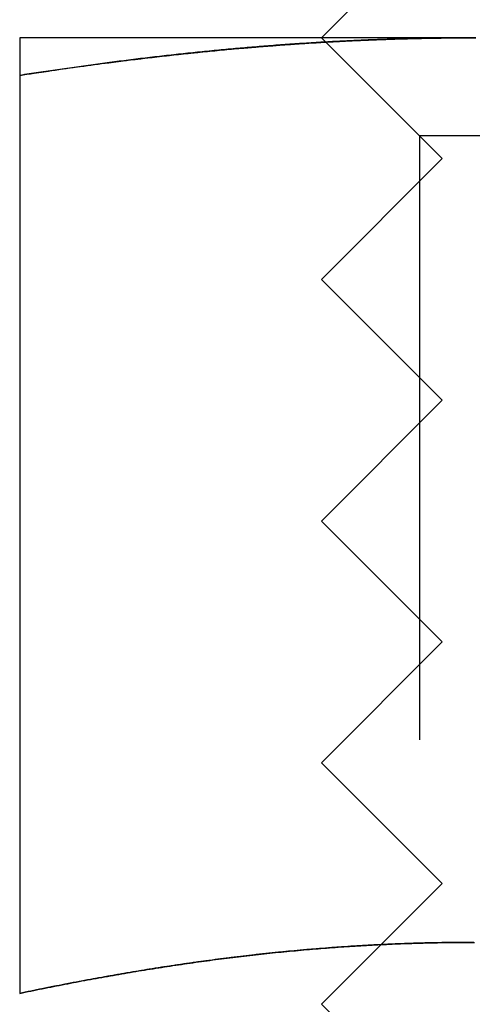
# Model space of a CAD drawing. Extents: x -122 to 123, y -425 to 93.
# Drawn here: x 38 to 41, y 78 to 86 of the extents above; entities that cross this region are included whole.
import ezdxf

# ---------------------------------------------------------------- set-up
doc = ezdxf.new("R2010")
doc.units = 0
doc.header["$LTSCALE"] = 20
doc.linetypes.add('VERDECKT', pattern=[0.375, 0.25, -0.125])
doc.layers.get('0').update_dxf_attribs({"linetype": 'CONTINUOUS'})
doc.layers.add('STEMPEL', color=3, linetype='CONTINUOUS')

# ---------------------------------------------------------------- blocks, each defined once
blk = doc.blocks.new('A$C458A77A4')
at = {"color": 3, "linetype": 'CONTINUOUS', "extrusion": (0, 1, -2e-16)}
for p, q in [((41, 87), (40, 86)), ((41.25, 86), (37.5, 86)), ((40.0356, 85.9644), (40.0354, 85.9646)), ((37.5, 85.6891), (37.5, 78.0904))]:
    blk.add_line(p, q, dxfattribs=at)
at = {"color": 1, "linetype": 'VERDECKT', "extrusion": (0, 1, -2e-16)}
for p, q in [((40.812, 85.188), (40, 86)), ((40.0354, 85.9646), (40, 86)), ((41, 85), (40.0356, 85.9644)), ((49.188, 85.188), (40.812, 85.188)), ((40.812, 85.188), (40.812, 76.812)), ((41, 85), (40, 84)), ((47, 85), (41, 85)), ((47.5, 84), (40, 84)), ((41, 83), (40, 84)), ((41, 83), (40, 82)), ((47, 83), (41, 83)), ((47.5, 82), (40, 82)), ((41, 81), (40, 82)), ((41, 81), (40, 80)), ((47, 81), (41, 81)), ((47.5, 80), (40, 80)), ((41, 79), (40, 80)), ((41, 79), (40, 78)), ((47, 79), (41, 79)), ((47.5, 78), (40, 78)), ((41, 77), (40, 78))]:
    blk.add_line(p, q, dxfattribs=at)
at = {"color": 3}
for points in [[(37.5, 86, 0), (37.5, 86, 0), (37.5, 85.9999, 0), (37.5, 85.9998, 0), (37.5, 85.9997, 0), (37.5, 85.9995, 0), (37.5, 85.9992, 0), (37.5, 85.9989, 0), (37.5, 85.9986, 0), (37.5, 85.9982, 0), (37.5, 85.9978, 0), (37.5, 85.9974, 0), (37.5, 85.9969, 0), (37.5, 85.9964, 0), (37.5, 85.9958, 0), (37.5, 85.9952, 0), (37.5, 85.9945, 0), (37.5, 85.9938, 0), (37.5, 85.993, 0), (37.5, 85.9922, 0), (37.5, 85.9914, 0), (37.5, 85.9905, 0), (37.5, 85.9896, 0), (37.5, 85.9887, 0), (37.5, 85.9877, 0), (37.5, 85.9867, 0), (37.5, 85.9856, 0), (37.5, 85.9845, 0), (37.5, 85.9833, 0), (37.5, 85.9821, 0), (37.5, 85.9809, 0), (37.5, 85.9796, 0), (37.5, 85.9783, 0), (37.5, 85.9769, 0), (37.5, 85.9755, 0), (37.5, 85.9741, 0), (37.5, 85.9726, 0), (37.5, 85.9711, 0), (37.5, 85.9696, 0), (37.5, 85.968, 0), (37.5, 85.9663, 0), (37.5, 85.9647, 0), (37.5, 85.9629, 0), (37.5, 85.9612, 0), (37.5, 85.9594, 0), (37.5, 85.9576, 0), (37.5, 85.9557, 0), (37.5, 85.9538, 0), (37.5, 85.9519, 0), (37.5, 85.9499, 0), (37.5, 85.9479, 0), (37.5, 85.9458, 0), (37.5, 85.9438, 0), (37.5, 85.9416, 0), (37.5, 85.9395, 0), (37.5, 85.9373, 0), (37.5, 85.935, 0), (37.5, 85.9328, 0), (37.5, 85.9304, 0), (37.5, 85.9281, 0), (37.5, 85.9257, 0), (37.5, 85.9233, 0), (37.5, 85.9208, 0), (37.5, 85.9183, 0), (37.5, 85.9158, 0), (37.5, 85.9132, 0), (37.5, 85.9106, 0), (37.5, 85.908, 0), (37.5, 85.9053, 0), (37.5, 85.9026, 0), (37.5, 85.8999, 0), (37.5, 85.8971, 0), (37.5, 85.8943, 0), (37.5, 85.8914, 0), (37.5, 85.8885, 0), (37.5, 85.8856, 0), (37.5, 85.8827, 0), (37.5, 85.8797, 0), (37.5, 85.8767, 0), (37.5, 85.8736, 0), (37.5, 85.8705, 0), (37.5, 85.8674, 0), (37.5, 85.8642, 0), (37.5, 85.861, 0), (37.5, 85.8578, 0), (37.5, 85.8546, 0), (37.5, 85.8513, 0), (37.5, 85.848, 0), (37.5, 85.8446, 0), (37.5, 85.8412, 0), (37.5, 85.8378, 0), (37.5, 85.8343, 0), (37.5, 85.8308, 0), (37.5, 85.8273, 0), (37.5, 85.8238, 0), (37.5, 85.8202, 0), (37.5, 85.8166, 0), (37.5, 85.8129, 0), (37.5, 85.8092, 0), (37.5, 85.8055, 0), (37.5, 85.8018, 0), (37.5, 85.798, 0), (37.5, 85.7942, 0), (37.5, 85.7903, 0), (37.5, 85.7865, 0), (37.5, 85.7826, 0), (37.5, 85.7786, 0), (37.5, 85.7747, 0), (37.5, 85.7707, 0), (37.5, 85.7666, 0), (37.5, 85.7626, 0), (37.5, 85.7585, 0), (37.5, 85.7544, 0), (37.5, 85.7502, 0), (37.5, 85.7461, 0), (37.5, 85.7419, 0), (37.5, 85.7376, 0), (37.5, 85.7334, 0), (37.5, 85.7291, 0), (37.5, 85.7247, 0), (37.5, 85.7204, 0), (37.5, 85.716, 0), (37.5, 85.7116, 0), (37.5, 85.7072, 0), (37.5, 85.7027, 0), (37.5, 85.6982, 0), (37.5, 85.6937, 0), (37.5, 85.6891, 0)], [(37.5, 85.6891, 0), (37.5295, 85.6937, 0), (37.5591, 85.6982, 0), (37.5886, 85.7027, 0), (37.6181, 85.7072, 0), (37.6476, 85.7116, 0), (37.6772, 85.716, 0), (37.7067, 85.7204, 0), (37.7362, 85.7247, 0), (37.7657, 85.7291, 0), (37.7953, 85.7334, 0), (37.8248, 85.7376, 0), (37.8543, 85.7419, 0), (37.8839, 85.7461, 0), (37.9134, 85.7502, 0), (37.9429, 85.7544, 0), (37.9724, 85.7585, 0), (38.002, 85.7626, 0), (38.0315, 85.7666, 0), (38.061, 85.7707, 0), (38.0906, 85.7747, 0), (38.1201, 85.7786, 0), (38.1496, 85.7826, 0), (38.1791, 85.7865, 0), (38.2087, 85.7903, 0), (38.2382, 85.7942, 0), (38.2677, 85.798, 0), (38.2972, 85.8018, 0), (38.3268, 85.8055, 0), (38.3563, 85.8092, 0), (38.3858, 85.8129, 0), (38.4154, 85.8166, 0), (38.4449, 85.8202, 0), (38.4744, 85.8238, 0), (38.5039, 85.8273, 0), (38.5335, 85.8308, 0), (38.563, 85.8343, 0), (38.5925, 85.8378, 0), (38.622, 85.8412, 0), (38.6516, 85.8446, 0), (38.6811, 85.848, 0), (38.7106, 85.8513, 0), (38.7402, 85.8546, 0), (38.7697, 85.8578, 0), (38.7992, 85.861, 0), (38.8287, 85.8642, 0), (38.8583, 85.8674, 0), (38.8878, 85.8705, 0), (38.9173, 85.8736, 0), (38.9469, 85.8767, 0), (38.9764, 85.8797, 0), (39.0059, 85.8827, 0), (39.0354, 85.8856, 0), (39.065, 85.8885, 0), (39.0945, 85.8914, 0), (39.124, 85.8943, 0), (39.1535, 85.8971, 0), (39.1831, 85.8999, 0), (39.2126, 85.9026, 0), (39.2421, 85.9053, 0), (39.2717, 85.908, 0), (39.3012, 85.9106, 0), (39.3307, 85.9132, 0), (39.3602, 85.9158, 0), (39.3898, 85.9183, 0), (39.4193, 85.9208, 0), (39.4488, 85.9233, 0), (39.4783, 85.9257, 0), (39.5079, 85.9281, 0), (39.5374, 85.9304, 0), (39.5669, 85.9328, 0), (39.5965, 85.935, 0), (39.626, 85.9373, 0), (39.6555, 85.9395, 0), (39.685, 85.9416, 0), (39.7146, 85.9438, 0), (39.7441, 85.9458, 0), (39.7736, 85.9479, 0), (39.8031, 85.9499, 0), (39.8327, 85.9519, 0), (39.8622, 85.9538, 0), (39.8917, 85.9557, 0), (39.9213, 85.9576, 0), (39.9508, 85.9594, 0), (39.9803, 85.9612, 0), (40.0098, 85.9629, 0), (40.0394, 85.9647, 0), (40.0689, 85.9663, 0), (40.0984, 85.968, 0), (40.128, 85.9696, 0), (40.1575, 85.9711, 0), (40.187, 85.9726, 0), (40.2165, 85.9741, 0), (40.2461, 85.9755, 0), (40.2756, 85.9769, 0), (40.3051, 85.9783, 0), (40.3346, 85.9796, 0), (40.3642, 85.9809, 0), (40.3937, 85.9821, 0), (40.4232, 85.9833, 0), (40.4528, 85.9845, 0), (40.4823, 85.9856, 0), (40.5118, 85.9867, 0), (40.5413, 85.9877, 0), (40.5709, 85.9887, 0), (40.6004, 85.9896, 0), (40.6299, 85.9905, 0), (40.6594, 85.9914, 0), (40.689, 85.9922, 0), (40.7185, 85.993, 0), (40.748, 85.9938, 0), (40.7776, 85.9945, 0), (40.8071, 85.9952, 0), (40.8366, 85.9958, 0), (40.8661, 85.9964, 0), (40.8957, 85.9969, 0), (40.9252, 85.9974, 0), (40.9547, 85.9978, 0), (40.9843, 85.9982, 0), (41.0138, 85.9986, 0), (41.0433, 85.9989, 0), (41.0728, 85.9992, 0), (41.1024, 85.9995, 0), (41.1319, 85.9997, 0), (41.1614, 85.9998, 0), (41.1909, 85.9999, 0), (41.2205, 86, 0), (41.25, 86, 0)], [(41.25, 86, 0), (41.2795, 86, 0)], [(37.5, 85.6891, 0), (37.5199, 85.6922, 0), (37.5399, 85.6953, 0), (37.5598, 85.6983, 0), (37.5798, 85.7013, 0), (37.5997, 85.7044, 0), (37.6197, 85.7074, 0), (37.6396, 85.7104, 0), (37.6595, 85.7134, 0), (37.6795, 85.7164, 0), (37.6994, 85.7193, 0), (37.7194, 85.7223, 0), (37.7393, 85.7252, 0), (37.7593, 85.7281, 0), (37.7792, 85.731, 0), (37.7992, 85.7339, 0), (37.8191, 85.7368, 0), (37.8391, 85.7397, 0), (37.859, 85.7425, 0), (37.879, 85.7454, 0), (37.8989, 85.7482, 0), (37.9189, 85.751, 0), (37.9388, 85.7538, 0), (37.9588, 85.7566, 0), (37.9787, 85.7594, 0), (37.9987, 85.7621, 0), (38.0186, 85.7649, 0), (38.0386, 85.7676, 0), (38.0585, 85.7703, 0), (38.0785, 85.773, 0), (38.0984, 85.7757, 0), (38.1184, 85.7784, 0), (38.1383, 85.7811, 0), (38.1583, 85.7837, 0), (38.1782, 85.7864, 0), (38.1982, 85.789, 0), (38.2181, 85.7916, 0), (38.2381, 85.7942, 0), (38.258, 85.7967, 0), (38.278, 85.7993, 0), (38.298, 85.8019, 0), (38.3179, 85.8044, 0), (38.3379, 85.8069, 0), (38.3578, 85.8094, 0), (38.3778, 85.8119, 0), (38.3977, 85.8144, 0), (38.4177, 85.8169, 0), (38.4377, 85.8193, 0), (38.4576, 85.8217, 0), (38.4776, 85.8242, 0), (38.4975, 85.8266, 0), (38.5175, 85.8289, 0), (38.5374, 85.8313, 0), (38.5574, 85.8337, 0), (38.5774, 85.836, 0), (38.5973, 85.8384, 0), (38.6173, 85.8407, 0), (38.6373, 85.843, 0), (38.6572, 85.8453, 0), (38.6772, 85.8475, 0), (38.6971, 85.8498, 0), (38.7171, 85.852, 0), (38.7371, 85.8542, 0), (38.757, 85.8565, 0), (38.777, 85.8586, 0), (38.797, 85.8608, 0), (38.8169, 85.863, 0), (38.8369, 85.8651, 0), (38.8569, 85.8673, 0), (38.8768, 85.8694, 0), (38.8968, 85.8715, 0), (38.9168, 85.8736, 0), (38.9367, 85.8756, 0), (38.9567, 85.8777, 0), (38.9767, 85.8797, 0), (38.9966, 85.8818, 0), (39.0166, 85.8838, 0), (39.0366, 85.8858, 0), (39.0565, 85.8877, 0), (39.0765, 85.8897, 0), (39.0965, 85.8916, 0), (39.1164, 85.8936, 0), (39.1364, 85.8955, 0), (39.1564, 85.8974, 0), (39.1764, 85.8993, 0), (39.1963, 85.9011, 0), (39.2163, 85.903, 0), (39.2363, 85.9048, 0), (39.2562, 85.9066, 0), (39.2762, 85.9084, 0), (39.2962, 85.9102, 0), (39.3162, 85.912, 0), (39.3361, 85.9137, 0), (39.3561, 85.9155, 0), (39.3761, 85.9172, 0), (39.3961, 85.9189, 0), (39.4161, 85.9206, 0), (39.436, 85.9222, 0), (39.456, 85.9239, 0), (39.476, 85.9255, 0), (39.496, 85.9272, 0), (39.5159, 85.9288, 0), (39.5359, 85.9303, 0), (39.5559, 85.9319, 0), (39.5759, 85.9335, 0), (39.5959, 85.935, 0), (39.6158, 85.9365, 0), (39.6358, 85.938, 0), (39.6558, 85.9395, 0), (39.6758, 85.941, 0), (39.6958, 85.9424, 0), (39.7158, 85.9439, 0), (39.7357, 85.9453, 0), (39.7557, 85.9467, 0), (39.7757, 85.9481, 0), (39.7957, 85.9494, 0), (39.8157, 85.9508, 0), (39.8357, 85.9521, 0), (39.8556, 85.9534, 0), (39.8756, 85.9547, 0), (39.8956, 85.956, 0), (39.9156, 85.9573, 0), (39.9356, 85.9585, 0), (39.9556, 85.9597, 0), (39.9756, 85.9609, 0), (39.9956, 85.9621, 0), (40.0156, 85.9633, 0), (40.0355, 85.9645, 0)], [(41.2631, 78.5126, 0), (41.2369, 78.5126, 0), (41.2108, 78.5126, 0), (41.1847, 78.5125, 0), (41.1585, 78.5124, 0), (41.1324, 78.5122, 0), (41.1063, 78.512, 0), (41.0801, 78.5117, 0), (41.054, 78.5114, 0), (41.0279, 78.511, 0), (41.0017, 78.5106, 0), (40.9756, 78.5102, 0), (40.9495, 78.5097, 0), (40.9233, 78.5092, 0), (40.8972, 78.5086, 0), (40.8711, 78.508, 0), (40.8449, 78.5073, 0), (40.8188, 78.5066, 0), (40.7927, 78.5058, 0), (40.7666, 78.505, 0), (40.7404, 78.5042, 0), (40.7143, 78.5033, 0), (40.6882, 78.5024, 0), (40.662, 78.5014, 0), (40.6359, 78.5004, 0), (40.6098, 78.4993, 0), (40.5836, 78.4982, 0), (40.5575, 78.4971, 0), (40.5314, 78.4959, 0), (40.5052, 78.4947, 0), (40.4791, 78.4934, 0), (40.453, 78.4921, 0), (40.4268, 78.4907, 0), (40.4007, 78.4893, 0), (40.3746, 78.4878, 0), (40.3484, 78.4864, 0), (40.3223, 78.4848, 0), (40.2962, 78.4833, 0), (40.27, 78.4816, 0), (40.2439, 78.48, 0), (40.2178, 78.4783, 0), (40.1916, 78.4765, 0), (40.1655, 78.4747, 0), (40.1394, 78.4729, 0), (40.1132, 78.4711, 0), (40.0871, 78.4691, 0), (40.061, 78.4672, 0), (40.0348, 78.4652, 0), (40.0087, 78.4632, 0), (39.9826, 78.4611, 0), (39.9564, 78.459, 0), (39.9303, 78.4568, 0), (39.9042, 78.4546, 0), (39.878, 78.4523, 0), (39.8519, 78.4501, 0), (39.8258, 78.4477, 0), (39.7997, 78.4454, 0), (39.7735, 78.443, 0), (39.7474, 78.4405, 0), (39.7213, 78.438, 0), (39.6951, 78.4355, 0), (39.669, 78.4329, 0), (39.6429, 78.4303, 0), (39.6167, 78.4276, 0), (39.5906, 78.425, 0), (39.5645, 78.4222, 0), (39.5383, 78.4194, 0), (39.5122, 78.4166, 0), (39.4861, 78.4138, 0), (39.4599, 78.4109, 0), (39.4338, 78.4079, 0), (39.4077, 78.405, 0), (39.3815, 78.4019, 0), (39.3554, 78.3989, 0), (39.3293, 78.3958, 0), (39.3031, 78.3927, 0), (39.277, 78.3895, 0), (39.2509, 78.3863, 0), (39.2247, 78.383, 0), (39.1986, 78.3797, 0), (39.1725, 78.3764, 0), (39.1463, 78.373, 0), (39.1202, 78.3696, 0), (39.0941, 78.3662, 0), (39.0679, 78.3627, 0), (39.0418, 78.3592, 0), (39.0157, 78.3556, 0), (38.9895, 78.3521, 0), (38.9634, 78.3484, 0), (38.9373, 78.3448, 0), (38.9111, 78.3411, 0), (38.885, 78.3373, 0), (38.8589, 78.3335, 0), (38.8328, 78.3297, 0), (38.8066, 78.3259, 0), (38.7805, 78.322, 0), (38.7544, 78.3181, 0), (38.7282, 78.3141, 0), (38.7021, 78.3101, 0), (38.676, 78.3061, 0), (38.6498, 78.302, 0), (38.6237, 78.2979, 0), (38.5976, 78.2938, 0), (38.5714, 78.2896, 0), (38.5453, 78.2854, 0), (38.5192, 78.2812, 0), (38.493, 78.2769, 0), (38.4669, 78.2726, 0), (38.4408, 78.2682, 0), (38.4146, 78.2639, 0), (38.3885, 78.2595, 0), (38.3624, 78.255, 0), (38.3362, 78.2505, 0), (38.3101, 78.246, 0), (38.284, 78.2415, 0), (38.2578, 78.2369, 0), (38.2317, 78.2323, 0), (38.2056, 78.2277, 0), (38.1794, 78.223, 0), (38.1533, 78.2183, 0), (38.1272, 78.2135, 0), (38.101, 78.2087, 0), (38.0749, 78.2039, 0), (38.0488, 78.1991, 0), (38.0226, 78.1942, 0), (37.9965, 78.1893, 0), (37.9704, 78.1844, 0), (37.9443, 78.1794, 0), (37.9181, 78.1744, 0), (37.892, 78.1694, 0), (37.8659, 78.1643, 0), (37.8397, 78.1593, 0), (37.8136, 78.1541, 0), (37.7875, 78.149, 0), (37.7613, 78.1438, 0), (37.7352, 78.1386, 0), (37.7091, 78.1334, 0), (37.6829, 78.1281, 0), (37.6568, 78.1228, 0), (37.6307, 78.1175, 0), (37.6045, 78.1121, 0), (37.5784, 78.1067, 0), (37.5523, 78.1013, 0), (37.5261, 78.0958, 0), (37.5, 78.0904, 0)]]:
    blk.add_polyline3d(points, dxfattribs=at)
at = {"color": 1}
for points in [[(41.25, 86, 0), (41.2304, 86, 0), (41.2108, 86, 0), (41.1912, 85.9999, 0), (41.1716, 85.9999, 0), (41.152, 85.9998, 0), (41.1324, 85.9997, 0), (41.1127, 85.9995, 0), (41.0931, 85.9994, 0), (41.0735, 85.9992, 0), (41.0539, 85.9991, 0), (41.0343, 85.9989, 0), (41.0147, 85.9987, 0), (40.9951, 85.9984, 0), (40.9755, 85.9982, 0), (40.9558, 85.9979, 0), (40.9362, 85.9976, 0), (40.9166, 85.9973, 0), (40.897, 85.997, 0), (40.8774, 85.9967, 0), (40.8578, 85.9963, 0), (40.8382, 85.9959, 0), (40.8185, 85.9955, 0), (40.7989, 85.9951, 0), (40.7793, 85.9947, 0), (40.7597, 85.9942, 0), (40.7401, 85.9938, 0), (40.7205, 85.9933, 0), (40.7008, 85.9928, 0), (40.6812, 85.9922, 0), (40.6616, 85.9917, 0), (40.642, 85.9911, 0), (40.6224, 85.9906, 0), (40.6027, 85.99, 0), (40.5831, 85.9894, 0), (40.5635, 85.9887, 0), (40.5439, 85.9881, 0), (40.5242, 85.9874, 0), (40.5046, 85.9867, 0), (40.485, 85.986, 0), (40.4654, 85.9853, 0), (40.4457, 85.9846, 0), (40.4261, 85.9838, 0), (40.4065, 85.983, 0), (40.3869, 85.9822, 0), (40.3672, 85.9814, 0), (40.3476, 85.9806, 0), (40.328, 85.9798, 0), (40.3084, 85.9789, 0), (40.2887, 85.978, 0), (40.2691, 85.9771, 0), (40.2495, 85.9762, 0), (40.2298, 85.9753, 0), (40.2102, 85.9743, 0), (40.1906, 85.9734, 0), (40.171, 85.9724, 0), (40.1513, 85.9714, 0), (40.1317, 85.9703, 0), (40.1121, 85.9693, 0), (40.0924, 85.9683, 0), (40.0728, 85.9672, 0), (40.0532, 85.9661, 0), (40.0335, 85.965, 0), (40.0139, 85.9639, 0), (39.9943, 85.9627, 0), (39.9746, 85.9616, 0), (39.955, 85.9604, 0), (39.9353, 85.9592, 0), (39.9157, 85.958, 0), (39.8961, 85.9567, 0), (39.8764, 85.9555, 0), (39.8568, 85.9542, 0), (39.8372, 85.953, 0), (39.8175, 85.9517, 0), (39.7979, 85.9503, 0), (39.7782, 85.949, 0), (39.7586, 85.9477, 0), (39.739, 85.9463, 0), (39.7193, 85.9449, 0), (39.6997, 85.9435, 0), (39.68, 85.9421, 0), (39.6604, 85.9407, 0), (39.6408, 85.9392, 0), (39.6211, 85.9378, 0), (39.6015, 85.9363, 0), (39.5818, 85.9348, 0), (39.5622, 85.9332, 0), (39.5425, 85.9317, 0), (39.5229, 85.9302, 0), (39.5032, 85.9286, 0), (39.4836, 85.927, 0), (39.464, 85.9254, 0), (39.4443, 85.9238, 0), (39.4247, 85.9221, 0), (39.405, 85.9205, 0), (39.3854, 85.9188, 0), (39.3657, 85.9171, 0), (39.3461, 85.9154, 0), (39.3264, 85.9137, 0), (39.3068, 85.912, 0), (39.2871, 85.9102, 0), (39.2675, 85.9085, 0), (39.2478, 85.9067, 0), (39.2282, 85.9049, 0), (39.2085, 85.9031, 0), (39.1888, 85.9012, 0), (39.1692, 85.8994, 0), (39.1495, 85.8975, 0), (39.1299, 85.8956, 0), (39.1102, 85.8937, 0), (39.0906, 85.8918, 0), (39.0709, 85.8899, 0), (39.0512, 85.888, 0), (39.0316, 85.886, 0), (39.0119, 85.884, 0), (38.9923, 85.882, 0), (38.9726, 85.88, 0), (38.9529, 85.878, 0), (38.9333, 85.876, 0), (38.9136, 85.8739, 0), (38.894, 85.8719, 0), (38.8743, 85.8698, 0), (38.8546, 85.8677, 0), (38.835, 85.8656, 0), (38.8153, 85.8634, 0), (38.7957, 85.8613, 0), (38.776, 85.8591, 0), (38.7563, 85.857, 0), (38.7367, 85.8548, 0), (38.717, 85.8526, 0), (38.6973, 85.8503, 0), (38.6777, 85.8481, 0), (38.658, 85.8459, 0), (38.6384, 85.8436, 0), (38.6187, 85.8413, 0), (38.5991, 85.839, 0), (38.5794, 85.8367, 0), (38.5597, 85.8344, 0), (38.5401, 85.8321, 0), (38.5204, 85.8297, 0), (38.5008, 85.8274, 0), (38.4811, 85.825, 0), (38.4615, 85.8226, 0), (38.4418, 85.8202, 0), (38.4222, 85.8178, 0), (38.4025, 85.8153, 0), (38.3828, 85.8129, 0), (38.3632, 85.8104, 0), (38.3436, 85.8079, 0), (38.3239, 85.8055, 0), (38.3043, 85.8029, 0), (38.2846, 85.8004, 0), (38.265, 85.7979, 0), (38.2453, 85.7954, 0), (38.2257, 85.7928, 0), (38.206, 85.7902, 0), (38.1864, 85.7876, 0), (38.1668, 85.785, 0), (38.1471, 85.7824, 0), (38.1275, 85.7798, 0), (38.1078, 85.7772, 0), (38.0882, 85.7745, 0), (38.0686, 85.7719, 0), (38.0489, 85.7692, 0), (38.0293, 85.7665, 0), (38.0097, 85.7638, 0), (37.9901, 85.7611, 0), (37.9704, 85.7583, 0), (37.9508, 85.7556, 0), (37.9312, 85.7528, 0), (37.9116, 85.7501, 0), (37.8919, 85.7473, 0), (37.8723, 85.7445, 0), (37.8527, 85.7417, 0), (37.8331, 85.7389, 0), (37.8135, 85.736, 0), (37.7939, 85.7332, 0), (37.7743, 85.7303, 0), (37.7547, 85.7275, 0), (37.7351, 85.7246, 0), (37.7155, 85.7217, 0), (37.6959, 85.7188, 0), (37.6763, 85.7159, 0), (37.6567, 85.713, 0), (37.6371, 85.71, 0), (37.6175, 85.7071, 0), (37.5979, 85.7041, 0), (37.5783, 85.7011, 0), (37.5587, 85.6981, 0), (37.5392, 85.6951, 0), (37.5196, 85.6921, 0), (37.5, 85.6891, 0)], [(40.0355, 85.9645, 0), (40.0451, 85.965, 0), (40.0547, 85.9655, 0), (40.0642, 85.9661, 0), (40.0738, 85.9666, 0), (40.0833, 85.9671, 0), (40.0929, 85.9677, 0), (40.1024, 85.9682, 0), (40.112, 85.9687, 0), (40.1215, 85.9692, 0), (40.1311, 85.9697, 0), (40.1407, 85.9702, 0), (40.1502, 85.9707, 0), (40.1598, 85.9712, 0), (40.1693, 85.9717, 0), (40.1789, 85.9722, 0), (40.1885, 85.9727, 0), (40.198, 85.9732, 0), (40.2076, 85.9737, 0), (40.2171, 85.9741, 0), (40.2267, 85.9746, 0), (40.2362, 85.9751, 0), (40.2458, 85.9755, 0), (40.2554, 85.976, 0), (40.2649, 85.9764, 0), (40.2745, 85.9769, 0), (40.284, 85.9773, 0), (40.2936, 85.9778, 0), (40.3031, 85.9782, 0), (40.3127, 85.9786, 0), (40.3223, 85.9791, 0), (40.3318, 85.9795, 0), (40.3414, 85.9799, 0), (40.3509, 85.9803, 0), (40.3605, 85.9807, 0), (40.3701, 85.9811, 0), (40.3796, 85.9815, 0), (40.3892, 85.9819, 0), (40.3987, 85.9823, 0), (40.4083, 85.9827, 0), (40.4179, 85.9831, 0), (40.4274, 85.9835, 0), (40.437, 85.9839, 0), (40.4465, 85.9842, 0), (40.4561, 85.9846, 0), (40.4657, 85.985, 0), (40.4752, 85.9853, 0), (40.4848, 85.9857, 0), (40.4943, 85.986, 0), (40.5039, 85.9864, 0), (40.5135, 85.9867, 0), (40.523, 85.9871, 0), (40.5326, 85.9874, 0), (40.5422, 85.9877, 0), (40.5517, 85.9881, 0), (40.5613, 85.9884, 0), (40.5708, 85.9887, 0), (40.5804, 85.989, 0), (40.59, 85.9893, 0), (40.5995, 85.9896, 0), (40.6091, 85.9899, 0), (40.6186, 85.9902, 0), (40.6282, 85.9905, 0), (40.6378, 85.9908, 0), (40.6473, 85.9911, 0), (40.6569, 85.9914, 0), (40.6665, 85.9916, 0), (40.676, 85.9919, 0), (40.6856, 85.9922, 0), (40.6952, 85.9924, 0), (40.7047, 85.9927, 0), (40.7143, 85.9929, 0), (40.7238, 85.9932, 0), (40.7334, 85.9934, 0), (40.743, 85.9937, 0), (40.7525, 85.9939, 0), (40.7621, 85.9941, 0), (40.7717, 85.9944, 0), (40.7812, 85.9946, 0), (40.7908, 85.9948, 0), (40.8004, 85.995, 0), (40.8099, 85.9952, 0), (40.8195, 85.9954, 0), (40.829, 85.9956, 0), (40.8386, 85.9958, 0), (40.8482, 85.996, 0), (40.8577, 85.9962, 0), (40.8673, 85.9964, 0), (40.8769, 85.9966, 0), (40.8864, 85.9967, 0), (40.896, 85.9969, 0), (40.9056, 85.9971, 0), (40.9151, 85.9972, 0), (40.9247, 85.9974, 0), (40.9343, 85.9975, 0), (40.9438, 85.9977, 0), (40.9534, 85.9978, 0), (40.963, 85.998, 0), (40.9725, 85.9981, 0), (40.9821, 85.9982, 0), (40.9917, 85.9983, 0), (41.0012, 85.9985, 0), (41.0108, 85.9986, 0), (41.0204, 85.9987, 0), (41.0299, 85.9988, 0), (41.0395, 85.9989, 0), (41.0491, 85.999, 0), (41.0586, 85.9991, 0), (41.0682, 85.9992, 0), (41.0778, 85.9993, 0), (41.0873, 85.9993, 0), (41.0969, 85.9994, 0), (41.1065, 85.9995, 0), (41.116, 85.9996, 0), (41.1256, 85.9996, 0), (41.1352, 85.9997, 0), (41.1447, 85.9997, 0), (41.1543, 85.9998, 0), (41.1639, 85.9998, 0), (41.1734, 85.9999, 0), (41.183, 85.9999, 0), (41.1926, 85.9999, 0), (41.2022, 85.9999, 0), (41.2117, 86, 0), (41.2213, 86, 0), (41.2309, 86, 0), (41.2404, 86, 0), (41.25, 86, 0)], [(41.25, 86, 0), (41.2696, 86, 0)], [(41.2796, 86, 0), (41.25, 86, 0)], [(41.2563, 78.5127, 0), (41.2327, 78.5126, 0), (41.2092, 78.5126, 0), (41.1857, 78.5125, 0), (41.1622, 78.5124, 0), (41.1386, 78.5122, 0), (41.1151, 78.5121, 0), (41.0916, 78.5118, 0), (41.0681, 78.5116, 0), (41.0445, 78.5113, 0), (41.021, 78.5109, 0), (40.9975, 78.5106, 0), (40.974, 78.5102, 0), (40.9505, 78.5097, 0), (40.927, 78.5092, 0), (40.9034, 78.5087, 0), (40.8799, 78.5082, 0), (40.8564, 78.5076, 0), (40.8329, 78.507, 0), (40.8094, 78.5063, 0), (40.7859, 78.5056, 0), (40.7623, 78.5049, 0), (40.7388, 78.5041, 0), (40.7153, 78.5033, 0), (40.6918, 78.5025, 0), (40.6683, 78.5016, 0), (40.6448, 78.5007, 0), (40.6213, 78.4998, 0), (40.5978, 78.4988, 0), (40.5743, 78.4978, 0), (40.5508, 78.4968, 0), (40.5273, 78.4957, 0), (40.5038, 78.4946, 0), (40.4802, 78.4934, 0), (40.4567, 78.4923, 0), (40.4332, 78.491, 0), (40.4097, 78.4898, 0), (40.3862, 78.4885, 0), (40.3627, 78.4872, 0), (40.3392, 78.4858, 0), (40.3157, 78.4844, 0), (40.2922, 78.483, 0), (40.2687, 78.4816, 0), (40.2452, 78.4801, 0), (40.2217, 78.4785, 0), (40.1982, 78.477, 0), (40.1747, 78.4754, 0), (40.1513, 78.4738, 0), (40.1278, 78.4721, 0), (40.1043, 78.4704, 0), (40.0808, 78.4687, 0), (40.0573, 78.4669, 0), (40.0338, 78.4651, 0), (40.0103, 78.4633, 0), (39.9868, 78.4614, 0), (39.9633, 78.4595, 0), (39.9398, 78.4576, 0), (39.9163, 78.4556, 0), (39.8928, 78.4536, 0), (39.8694, 78.4516, 0), (39.8459, 78.4495, 0), (39.8224, 78.4474, 0), (39.7989, 78.4453, 0), (39.7754, 78.4431, 0), (39.7519, 78.4409, 0), (39.7284, 78.4387, 0), (39.705, 78.4364, 0), (39.6815, 78.4341, 0), (39.658, 78.4318, 0), (39.6345, 78.4295, 0), (39.611, 78.4271, 0), (39.5875, 78.4246, 0), (39.5641, 78.4222, 0), (39.5406, 78.4197, 0), (39.5171, 78.4172, 0), (39.4936, 78.4146, 0), (39.4701, 78.412, 0), (39.4467, 78.4094, 0), (39.4232, 78.4067, 0), (39.3997, 78.4041, 0), (39.3762, 78.4013, 0), (39.3528, 78.3986, 0), (39.3293, 78.3958, 0), (39.3058, 78.393, 0), (39.2823, 78.3901, 0), (39.2589, 78.3873, 0), (39.2354, 78.3844, 0), (39.2119, 78.3814, 0), (39.1884, 78.3784, 0), (39.165, 78.3754, 0), (39.1415, 78.3724, 0), (39.118, 78.3694, 0), (39.0946, 78.3663, 0), (39.0711, 78.3631, 0), (39.0476, 78.36, 0), (39.0241, 78.3568, 0), (39.0007, 78.3536, 0), (38.9772, 78.3503, 0), (38.9537, 78.3471, 0), (38.9303, 78.3438, 0), (38.9068, 78.3404, 0), (38.8833, 78.3371, 0), (38.8598, 78.3337, 0), (38.8364, 78.3303, 0), (38.8129, 78.3268, 0), (38.7894, 78.3233, 0), (38.766, 78.3198, 0), (38.7425, 78.3163, 0), (38.719, 78.3127, 0), (38.6956, 78.3091, 0), (38.6721, 78.3055, 0), (38.6486, 78.3018, 0), (38.6252, 78.2982, 0), (38.6017, 78.2944, 0), (38.5783, 78.2907, 0), (38.5548, 78.2869, 0), (38.5313, 78.2831, 0), (38.5079, 78.2793, 0), (38.4844, 78.2755, 0), (38.461, 78.2716, 0), (38.4375, 78.2677, 0), (38.414, 78.2638, 0), (38.3906, 78.2598, 0), (38.3671, 78.2558, 0), (38.3437, 78.2518, 0), (38.3202, 78.2478, 0), (38.2968, 78.2437, 0), (38.2733, 78.2396, 0), (38.2499, 78.2355, 0), (38.2264, 78.2314, 0), (38.203, 78.2272, 0), (38.1795, 78.223, 0), (38.1561, 78.2188, 0), (38.1326, 78.2145, 0), (38.1092, 78.2102, 0), (38.0857, 78.2059, 0), (38.0623, 78.2016, 0), (38.0388, 78.1973, 0), (38.0154, 78.1929, 0), (37.992, 78.1885, 0), (37.9685, 78.184, 0), (37.9451, 78.1796, 0), (37.9217, 78.1751, 0), (37.8982, 78.1706, 0), (37.8748, 78.1661, 0), (37.8513, 78.1615, 0), (37.8279, 78.1569, 0), (37.8045, 78.1523, 0), (37.7811, 78.1477, 0), (37.7576, 78.1431, 0), (37.7342, 78.1384, 0), (37.7108, 78.1337, 0), (37.6873, 78.129, 0), (37.6639, 78.1242, 0), (37.6405, 78.1195, 0), (37.6171, 78.1147, 0), (37.5937, 78.1099, 0), (37.5702, 78.105, 0), (37.5468, 78.1002, 0), (37.5234, 78.0953, 0), (37.5, 78.0904, 0)], [(37.5, 78.0904, 0), (37.5234, 78.0953, 0), (37.5468, 78.1001, 0), (37.5702, 78.105, 0), (37.5936, 78.1098, 0), (37.617, 78.1147, 0), (37.6404, 78.1194, 0), (37.6639, 78.1242, 0), (37.6873, 78.129, 0), (37.7108, 78.1337, 0), (37.7342, 78.1384, 0), (37.7577, 78.1431, 0), (37.7811, 78.1477, 0), (37.8046, 78.1524, 0), (37.828, 78.157, 0), (37.8515, 78.1615, 0), (37.875, 78.1661, 0), (37.8985, 78.1706, 0), (37.922, 78.1752, 0), (37.9455, 78.1796, 0), (37.969, 78.1841, 0), (37.9925, 78.1885, 0), (38.016, 78.193, 0), (38.0395, 78.1973, 0), (38.063, 78.2017, 0), (38.0865, 78.206, 0), (38.11, 78.2104, 0), (38.1335, 78.2146, 0), (38.1571, 78.2189, 0), (38.1806, 78.2231, 0), (38.2041, 78.2274, 0), (38.2277, 78.2315, 0), (38.2512, 78.2357, 0), (38.2748, 78.2398, 0), (38.2983, 78.2439, 0), (38.3219, 78.248, 0), (38.3454, 78.2521, 0), (38.369, 78.2561, 0), (38.3926, 78.2601, 0), (38.4161, 78.2641, 0), (38.4397, 78.268, 0), (38.4632, 78.2719, 0), (38.4868, 78.2758, 0), (38.5104, 78.2797, 0), (38.534, 78.2835, 0), (38.5575, 78.2873, 0), (38.5811, 78.2911, 0), (38.6047, 78.2949, 0), (38.6283, 78.2986, 0), (38.6519, 78.3023, 0), (38.6754, 78.306, 0), (38.699, 78.3096, 0), (38.7226, 78.3132, 0), (38.7462, 78.3168, 0), (38.7698, 78.3204, 0), (38.7934, 78.3239, 0), (38.817, 78.3274, 0), (38.8406, 78.3308, 0), (38.8642, 78.3343, 0), (38.8878, 78.3377, 0), (38.9113, 78.3411, 0), (38.9349, 78.3444, 0), (38.9585, 78.3477, 0), (38.9821, 78.351, 0), (39.0057, 78.3543, 0), (39.0293, 78.3575, 0), (39.0529, 78.3607, 0), (39.0765, 78.3638, 0), (39.1001, 78.367, 0), (39.1237, 78.3701, 0), (39.1473, 78.3732, 0), (39.1709, 78.3762, 0), (39.1944, 78.3792, 0), (39.218, 78.3822, 0), (39.2416, 78.3851, 0), (39.2652, 78.388, 0), (39.2888, 78.3909, 0), (39.3124, 78.3938, 0), (39.336, 78.3966, 0), (39.3595, 78.3994, 0), (39.3831, 78.4021, 0), (39.4067, 78.4049, 0), (39.4303, 78.4075, 0), (39.4538, 78.4102, 0), (39.4774, 78.4128, 0), (39.501, 78.4154, 0), (39.5246, 78.418, 0), (39.5481, 78.4205, 0), (39.5717, 78.423, 0), (39.5953, 78.4254, 0), (39.6189, 78.4279, 0), (39.6424, 78.4303, 0), (39.666, 78.4326, 0), (39.6896, 78.4349, 0), (39.7131, 78.4372, 0), (39.7367, 78.4395, 0), (39.7603, 78.4417, 0), (39.7838, 78.4439, 0), (39.8074, 78.4461, 0), (39.831, 78.4482, 0), (39.8545, 78.4503, 0), (39.8781, 78.4524, 0), (39.9017, 78.4544, 0), (39.9252, 78.4564, 0), (39.9488, 78.4583, 0), (39.9724, 78.4603, 0), (39.9959, 78.4621, 0), (40.0195, 78.464, 0), (40.043, 78.4658, 0), (40.0666, 78.4676, 0), (40.0902, 78.4694, 0), (40.1137, 78.4711, 0), (40.1373, 78.4728, 0), (40.1608, 78.4744, 0), (40.1844, 78.476, 0), (40.2079, 78.4776, 0), (40.2315, 78.4792, 0), (40.2551, 78.4807, 0), (40.2786, 78.4822, 0), (40.3022, 78.4836, 0), (40.3257, 78.485, 0), (40.3493, 78.4864, 0), (40.3728, 78.4877, 0), (40.3964, 78.4891, 0), (40.4199, 78.4903, 0), (40.4435, 78.4916, 0), (40.467, 78.4928, 0), (40.4906, 78.4939, 0), (40.5141, 78.4951, 0), (40.5377, 78.4962, 0), (40.5612, 78.4972, 0), (40.5847, 78.4983, 0), (40.6083, 78.4993, 0), (40.6318, 78.5002, 0), (40.6554, 78.5011, 0), (40.6789, 78.502, 0), (40.7025, 78.5029, 0), (40.726, 78.5037, 0), (40.7495, 78.5045, 0), (40.7731, 78.5052, 0), (40.7966, 78.5059, 0), (40.8202, 78.5066, 0), (40.8437, 78.5073, 0), (40.8672, 78.5079, 0), (40.8908, 78.5084, 0), (40.9143, 78.509, 0), (40.9378, 78.5095, 0), (40.9614, 78.5099, 0), (40.9849, 78.5103, 0), (41.0084, 78.5107, 0), (41.032, 78.5111, 0), (41.0555, 78.5114, 0), (41.079, 78.5117, 0), (41.1026, 78.5119, 0), (41.1261, 78.5121, 0), (41.1496, 78.5123, 0), (41.1732, 78.5125, 0), (41.1967, 78.5126, 0), (41.2202, 78.5126, 0), (41.2437, 78.5127, 0), (41.2673, 78.5126, 0)]]:
    blk.add_polyline3d(points, dxfattribs=at)

msp = doc.modelspace()

# ---------------------------------------------------------------- block references
at = {"layer": 'STEMPEL'}
msp.add_blockref('A$C458A77A4', (0, 0), dxfattribs=at)

doc.saveas('drawing.dxf')
